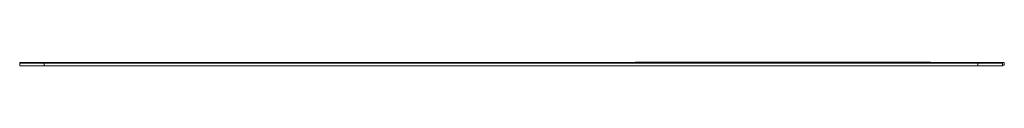
# Model space of a CAD drawing. Units: millimetres. Extents: x -1697 to 1826, y -2103 to 2441.
# Drawn here: x -133 to 67, y 1659 to 1660 of the extents above; entities that cross this region are included whole.
import ezdxf

# ---------------------------------------------------------------- set-up
doc = ezdxf.new("R2010")
doc.units = ezdxf.units.MM

msp = doc.modelspace()

# ---------------------------------------------------------------- linework, layer by layer
at = {"color": 7, "linetype": 'Continuous', "lineweight": 18}
for p, q in [((-133.39, 1659.9), (-133.39, 1660.01)), ((-133.39, 1660.01), (-128.39, 1660.01)), ((-128.39, 1660.01), (61.61, 1660.01)), ((-104.06, 1660.02), (-104.06, 1660.01)), ((-100.94, 1660.02), (-100.94, 1660.01)), ((-98.34, 1660.01), (-98.34, 1660.02)), ((-97.8, 1660.02), (-97.8, 1660.01)), ((-97.79, 1660.02), (-97.79, 1660.01)), ((-95.25, 1660.01), (-95.25, 1660.02)), ((-95.25, 1660.01), (-95.25, 1660.02)), ((-94.73, 1660.02), (-94.73, 1660.01)), ((-92.13, 1660.01), (-92.13, 1660.02)), ((-91.6, 1660.02), (-91.6, 1660.01)), ((-88.98, 1660.01), (-88.98, 1660.02)), ((-88.48, 1660.02), (-88.48, 1660.01)), ((-85.94, 1660.01), (-85.94, 1660.02)), ((-85.92, 1660.01), (-85.92, 1660.02)), ((-85.37, 1660.02), (-85.37, 1660.01)), ((-82.78, 1660.01), (-82.78, 1660.02)), ((-82.26, 1660.02), (-82.26, 1660.01)), ((-79.65, 1660.01), (-79.65, 1660.02)), ((-79.32, 1660.02), (-79.32, 1660.01)), ((-79.14, 1660.02), (-79.14, 1660.01)), ((-77.99, 1660.02), (-77.99, 1660.01)), ((-77.17, 1660.02), (-77.17, 1660.01)), ((-76.55, 1660.01), (-76.55, 1660.02)), ((-75.99, 1660.02), (-75.99, 1660.01)), ((-75.99, 1660.02), (-75.99, 1660.01)), ((-75.19, 1660.02), (-75.19, 1660.01)), ((-73.46, 1660.01), (-73.46, 1660.02)), ((-73.16, 1660.02), (-73.16, 1660.01)), ((-71.5, 1660.01), (-71.5, 1660.02)), ((-71.18, 1660.02), (-71.18, 1660.01)), ((-71.11, 1660.02), (-71.11, 1660.01)), ((-71.09, 1660.01), (-71.09, 1660.02)), ((-70.32, 1660.01), (-70.32, 1660.02)), ((-69.62, 1660.02), (-69.62, 1660.01)), ((-69.6, 1660.01), (-69.6, 1660.02)), ((-69.44, 1660.01), (-69.44, 1660.02)), ((-69.12, 1660.02), (-69.12, 1660.01)), ((-69.12, 1660.02), (-69.12, 1660.01)), ((-67.81, 1660.02), (-67.81, 1660.01)), ((-67.48, 1660.01), (-67.48, 1660.02)), ((-65.46, 1660.01), (-65.46, 1660.02)), ((-63.45, 1660.01), (-63.45, 1660.02)), ((-62.25, 1660.02), (-62.25, 1660.01)), ((-62.24, 1660.02), (-62.24, 1660.01)), ((-62.24, 1660.02), (-62.24, 1660.01)), ((-62.24, 1660.02), (-62.24, 1660.01)), ((-62.24, 1660.02), (-62.24, 1660.01)), ((-62.24, 1660.02), (-62.24, 1660.01)), ((-60.21, 1660.02), (-60.21, 1660.01)), ((-58.7, 1660.02), (-58.7, 1660.01)), ((-56.58, 1660.01), (-56.58, 1660.02)), ((-56.58, 1660.01), (-56.58, 1660.02)), ((-56.57, 1660.01), (-56.57, 1660.02)), ((-55.39, 1660.02), (-55.39, 1660.01)), ((-53.4, 1660.02), (-53.4, 1660.01)), ((-51.36, 1660.02), (-51.36, 1660.01)), ((-51.36, 1660.02), (-51.36, 1660.01)), ((-51.08, 1660.01), (-51.08, 1660.02)), ((-51.08, 1660.01), (-51.08, 1660.02)), ((-49.71, 1660.01), (-49.71, 1660.02)), ((-49.71, 1660.01), (-49.71, 1660.02)), ((-49.38, 1660.02), (-49.38, 1660.01)), ((-49.24, 1660.02), (-49.24, 1660.01)), ((-48.5, 1660.02), (-48.5, 1660.01)), ((-48.49, 1660.02), (-48.49, 1660.01)), ((-47.74, 1660.01), (-47.74, 1660.02)), ((-47.73, 1660.01), (-47.73, 1660.02)), ((-47.39, 1660.02), (-47.39, 1660.01)), ((-45.68, 1660.01), (-45.68, 1660.02)), ((-45.43, 1660.02), (-45.43, 1660.01)), ((-43.72, 1660.01), (-43.72, 1660.02)), ((-43.71, 1660.01), (-43.71, 1660.02)), ((-42.82, 1660.01), (-42.82, 1660.02)), ((-42.3, 1660.02), (-42.3, 1660.01)), ((-41.66, 1660.01), (-41.66, 1660.02)), ((-39.69, 1660.01), (-39.69, 1660.02)), ((-39.5, 1660.01), (-39.5, 1660.02)), ((-39.18, 1660.02), (-39.18, 1660.01)), ((-36.64, 1660.01), (-36.64, 1660.02)), ((-36.63, 1660.01), (-36.63, 1660.02)), ((-36.1, 1660.02), (-36.1, 1660.01)), ((-33.49, 1660.01), (-33.49, 1660.02)), ((-32.96, 1660.02), (-32.96, 1660.01)), ((-30.36, 1660.01), (-30.36, 1660.02)), ((-29.86, 1660.02), (-29.86, 1660.01)), ((-27.26, 1660.01), (-27.26, 1660.02)), ((-26.7, 1660.02), (-26.7, 1660.01)), ((-26.69, 1660.02), (-26.69, 1660.01)), ((-24.17, 1660.01), (-24.17, 1660.02)), ((-23.64, 1660.02), (-23.64, 1660.01)), ((-21.04, 1660.01), (-21.04, 1660.02)), ((-20.51, 1660.02), (-20.51, 1660.01)), ((-17.9, 1660.01), (-17.9, 1660.02)), ((-14.85, 1660.01), (-14.85, 1660.02)), ((-14.84, 1660.01), (-14.84, 1660.02)), ((-8.39, 1660.06), (-8.39, 1660.01)), ((-8.39, 1660.06), (-6.89, 1660.06)), ((-6.89, 1660.06), (50.11, 1660.06)), ((-5.24, 1660.06), (-5.24, 1660.06)), ((-5.14, 1660.06), (-5.24, 1660.06)), ((-5.08, 1660.06), (-5.08, 1660.06)), ((-5.05, 1660.06), (-5.05, 1660.06)), ((-4.99, 1660.06), (-5.05, 1660.06)), ((-4.99, 1660.06), (-4.99, 1660.06)), ((-4.91, 1660.06), (-4.91, 1660.06)), ((-4.54, 1660.06), (-4.54, 1660.06)), ((-4.39, 1660.06), (-4.39, 1660.06)), ((-3.77, 1660.06), (-3.77, 1660.06)), ((-3.61, 1660.06), (-3.61, 1660.06)), ((-3.38, 1660.06), (-3.61, 1660.06)), ((-3.38, 1660.06), (-3.38, 1660.06)), ((-3.12, 1660.06), (-3.12, 1660.06)), ((-2.77, 1660.06), (-2.77, 1660.06)), ((-2.66, 1660.06), (-2.66, 1660.06)), ((-2.34, 1660.06), (-2.34, 1660.06)), ((-2.17, 1660.06), (-2.17, 1660.06)), ((-1.91, 1660.06), (-1.91, 1660.06)), ((-1.75, 1660.06), (-1.75, 1660.06)), ((-1.44, 1660.06), (-1.44, 1660.06)), ((-1.22, 1660.06), (-1.44, 1660.06)), ((-1.22, 1660.06), (-1.22, 1660.06)), ((-1.02, 1660.06), (-1.22, 1660.06)), ((-0.95, 1660.06), (-0.95, 1660.06)), ((-0.61, 1660.06), (-0.61, 1660.06)), ((-0.49, 1660.06), (-0.55, 1660.06)), ((0.14, 1660.06), (-0.49, 1660.06)), ((-0.49, 1660.06), (-0.49, 1660.06)), ((0.14, 1660.06), (0.14, 1660.06)), ((0.24, 1660.06), (0.24, 1660.06)), ((0.34, 1660.06), (0.34, 1660.06)), ((0.45, 1660.06), (0.44, 1660.06)), ((0.91, 1660.06), (0.91, 1660.06)), ((1.48, 1660.06), (1.48, 1660.06)), ((1.81, 1660.06), (1.54, 1660.06)), ((1.81, 1660.06), (1.81, 1660.06)), ((1.95, 1660.06), (1.95, 1660.06)), ((1.98, 1660.06), (1.96, 1660.06)), ((2.34, 1660.06), (1.98, 1660.06)), ((1.98, 1660.06), (1.98, 1660.06)), ((3.17, 1660.06), (2.34, 1660.06)), ((2.34, 1660.06), (2.34, 1660.06)), ((3.17, 1660.06), (3.17, 1660.06)), ((3.24, 1660.06), (3.24, 1660.06)), ((3.42, 1660.06), (3.25, 1660.06)), ((3.87, 1660.06), (3.87, 1660.06)), ((4.01, 1660.06), (3.92, 1660.06)), ((4.01, 1660.06), (4.01, 1660.06)), ((4.7, 1660.06), (4.01, 1660.06)), ((4.7, 1660.06), (4.7, 1660.06)), ((4.86, 1660.06), (4.86, 1660.06)), ((4.98, 1660.06), (4.98, 1660.06)), ((5.09, 1660.06), (5.09, 1660.06)), ((5.68, 1660.06), (5.68, 1660.06)), ((6.23, 1660.06), (6.23, 1660.06)), ((6.39, 1660.06), (6.39, 1660.06)), ((6.43, 1660.06), (6.39, 1660.06)), ((6.45, 1660.06), (6.45, 1660.06)), ((6.51, 1660.06), (6.45, 1660.06)), ((6.51, 1660.06), (6.51, 1660.06)), ((6.56, 1660.06), (6.56, 1660.06)), ((6.64, 1660.06), (6.64, 1660.06)), ((6.92, 1660.06), (6.92, 1660.06)), ((7.37, 1660.06), (7.37, 1660.06)), ((7.62, 1660.06), (7.62, 1660.06)), ((7.67, 1660.06), (7.62, 1660.06)), ((7.67, 1660.06), (7.67, 1660.06)), ((7.72, 1660.06), (7.72, 1660.06)), ((7.8, 1660.06), (7.8, 1660.06)), ((8.09, 1660.06), (8.09, 1660.06)), ((8.53, 1660.06), (8.53, 1660.06)), ((8.76, 1660.06), (8.59, 1660.06)), ((8.67, 1660.06), (8.67, 1660.06)), ((8.87, 1660.06), (8.87, 1660.06)), ((9.21, 1660.06), (9.21, 1660.06)), ((9.73, 1660.06), (9.67, 1660.06)), ((9.67, 1660.06), (9.67, 1660.06)), ((9.73, 1660.06), (9.73, 1660.06)), ((10.12, 1660.06), (9.73, 1660.06)), ((10.12, 1660.06), (10.12, 1660.06)), ((10.17, 1660.06), (10.17, 1660.06)), ((10.87, 1660.06), (10.17, 1660.06)), ((10.87, 1660.06), (10.87, 1660.06)), ((11.03, 1660.06), (11.03, 1660.06)), ((11.14, 1660.06), (11.14, 1660.06)), ((11.26, 1660.06), (11.26, 1660.06)), ((11.84, 1660.06), (11.84, 1660.06)), ((12.39, 1660.06), (12.39, 1660.06)), ((12.59, 1660.06), (12.59, 1660.06)), ((12.7, 1660.06), (12.65, 1660.06)), ((12.73, 1660.06), (12.73, 1660.06)), ((12.92, 1660.06), (12.92, 1660.06)), ((12.95, 1660.06), (12.95, 1660.06)), ((13.27, 1660.06), (13.27, 1660.06)), ((13.51, 1660.06), (13.51, 1660.06)), ((13.67, 1660.06), (13.67, 1660.06)), ((14.17, 1660.06), (13.79, 1660.06)), ((13.84, 1660.06), (13.84, 1660.06)), ((14.17, 1660.06), (14.17, 1660.06)), ((14.23, 1660.06), (14.23, 1660.06)), ((14.92, 1660.06), (14.23, 1660.06)), ((14.92, 1660.06), (14.92, 1660.06)), ((14.98, 1660.06), (14.98, 1660.06)), ((15.31, 1660.06), (15.31, 1660.06)), ((15.64, 1660.06), (15.64, 1660.06)), ((16.06, 1660.06), (16.06, 1660.06)), ((16.09, 1660.06), (16.09, 1660.06)), ((16.45, 1660.06), (16.45, 1660.06)), ((16.48, 1660.06), (16.48, 1660.06)), ((17.09, 1660.06), (17.09, 1660.06)), ((17.11, 1660.06), (17.09, 1660.06)), ((17.11, 1660.06), (17.11, 1660.06)), ((17.19, 1660.06), (17.19, 1660.06)), ((17.28, 1660.06), (17.28, 1660.06)), ((17.76, 1660.06), (17.76, 1660.06)), ((18.21, 1660.06), (18.21, 1660.06)), ((18.37, 1660.06), (18.27, 1660.06)), ((18.45, 1660.06), (18.45, 1660.06)), ((18.61, 1660.06), (18.51, 1660.06)), ((18.67, 1660.06), (18.67, 1660.06)), ((18.99, 1660.06), (18.99, 1660.06)), ((19.16, 1660.06), (19.16, 1660.06)), ((19.42, 1660.06), (19.42, 1660.06)), ((19.58, 1660.06), (19.58, 1660.06)), ((19.89, 1660.06), (19.89, 1660.06)), ((19.92, 1660.06), (19.92, 1660.06)), ((20.62, 1660.06), (19.92, 1660.06)), ((20.62, 1660.06), (20.62, 1660.06)), ((20.78, 1660.06), (20.78, 1660.06)), ((20.89, 1660.06), (20.89, 1660.06)), ((21.02, 1660.06), (20.91, 1660.06)), ((21.03, 1660.06), (21.03, 1660.06)), ((21.09, 1660.06), (21.03, 1660.06)), ((21.09, 1660.06), (21.09, 1660.06)), ((21.14, 1660.06), (21.14, 1660.06)), ((21.22, 1660.06), (21.22, 1660.06)), ((21.5, 1660.06), (21.5, 1660.06)), ((21.95, 1660.06), (21.95, 1660.06)), ((22.27, 1660.06), (22.27, 1660.06)), ((22.51, 1660.06), (22.51, 1660.06)), ((22.59, 1660.06), (22.56, 1660.06)), ((22.59, 1660.06), (22.59, 1660.06)), ((22.67, 1660.06), (22.59, 1660.06)), ((22.73, 1660.06), (22.73, 1660.06)), ((23.05, 1660.06), (23.05, 1660.06)), ((23.22, 1660.06), (23.22, 1660.06)), ((23.48, 1660.06), (23.48, 1660.06)), ((23.59, 1660.06), (23.59, 1660.06)), ((24.23, 1660.06), (23.59, 1660.06)), ((24.23, 1660.06), (24.23, 1660.06)), ((24.37, 1660.06), (24.37, 1660.06)), ((24.39, 1660.06), (24.39, 1660.06)), ((25.03, 1660.06), (24.39, 1660.06)), ((25.03, 1660.06), (25.03, 1660.06)), ((25.18, 1660.06), (25.18, 1660.06)), ((25.2, 1660.06), (25.2, 1660.06)), ((25.84, 1660.06), (25.2, 1660.06)), ((25.84, 1660.06), (25.84, 1660.06)), ((25.92, 1660.06), (25.84, 1660.06)), ((25.98, 1660.06), (25.98, 1660.06)), ((26.3, 1660.06), (26.3, 1660.06)), ((26.47, 1660.06), (26.47, 1660.06)), ((26.73, 1660.06), (26.73, 1660.06)), ((26.89, 1660.06), (26.89, 1660.06)), ((27.2, 1660.06), (27.2, 1660.06)), ((27.23, 1660.06), (27.23, 1660.06)), ((27.26, 1660.06), (27.26, 1660.06)), ((27.7, 1660.06), (27.26, 1660.06)), ((27.7, 1660.06), (27.7, 1660.06)), ((27.88, 1660.06), (27.7, 1660.06)), ((27.88, 1660.06), (27.88, 1660.06)), ((28.04, 1660.06), (27.88, 1660.06)), ((28.04, 1660.06), (28.04, 1660.06)), ((28.7, 1660.06), (28.04, 1660.06)), ((28.7, 1660.06), (28.7, 1660.06)), ((28.76, 1660.06), (28.7, 1660.06)), ((28.76, 1660.06), (28.76, 1660.06)), ((28.81, 1660.06), (28.76, 1660.06)), ((29.45, 1660.06), (28.81, 1660.06)), ((28.81, 1660.06), (28.81, 1660.06)), ((29.45, 1660.06), (29.45, 1660.06)), ((29.51, 1660.06), (29.45, 1660.06)), ((29.51, 1660.06), (29.51, 1660.06)), ((29.66, 1660.06), (29.66, 1660.06)), ((29.67, 1660.06), (29.67, 1660.06)), ((30.31, 1660.06), (29.67, 1660.06)), ((30.31, 1660.06), (30.31, 1660.06)), ((31.09, 1660.06), (30.45, 1660.06)), ((30.45, 1660.06), (30.45, 1660.06)), ((31.09, 1660.06), (31.09, 1660.06)), ((31.28, 1660.06), (31.28, 1660.06)), ((32.03, 1660.06), (31.28, 1660.06)), ((32.03, 1660.06), (32.03, 1660.06)), ((32.31, 1660.06), (32.03, 1660.06)), ((32.28, 1660.06), (32.28, 1660.06)), ((32.37, 1660.06), (32.36, 1660.06)), ((32.62, 1660.06), (32.62, 1660.06)), ((33.23, 1660.06), (33.23, 1660.06)), ((33.39, 1660.06), (33.39, 1660.06)), ((33.56, 1660.06), (33.45, 1660.06)), ((33.56, 1660.06), (33.56, 1660.06)), ((33.81, 1660.06), (33.56, 1660.06)), ((33.81, 1660.06), (33.81, 1660.06)), ((34.09, 1660.06), (33.81, 1660.06)), ((34.09, 1660.06), (34.09, 1660.06)), ((34.13, 1660.06), (34.09, 1660.06)), ((34.13, 1660.06), (34.13, 1660.06)), ((34.45, 1660.06), (34.45, 1660.06)), ((34.47, 1660.06), (34.45, 1660.06)), ((34.47, 1660.06), (34.47, 1660.06)), ((34.56, 1660.06), (34.56, 1660.06)), ((34.64, 1660.06), (34.64, 1660.06)), ((35.13, 1660.06), (35.13, 1660.06)), ((35.58, 1660.06), (35.58, 1660.06)), ((35.84, 1660.06), (35.74, 1660.06)), ((35.81, 1660.06), (35.81, 1660.06)), ((35.84, 1660.06), (35.84, 1660.06)), ((35.97, 1660.06), (35.84, 1660.06)), ((36.03, 1660.06), (36.03, 1660.06)), ((36.35, 1660.06), (36.35, 1660.06)), ((36.52, 1660.06), (36.52, 1660.06)), ((36.78, 1660.06), (36.78, 1660.06)), ((36.98, 1660.06), (36.89, 1660.06)), ((36.94, 1660.06), (36.94, 1660.06)), ((37.26, 1660.06), (37.26, 1660.06)), ((37.28, 1660.06), (37.28, 1660.06)), ((37.98, 1660.06), (37.28, 1660.06)), ((37.98, 1660.06), (37.98, 1660.06)), ((38.14, 1660.06), (38.14, 1660.06)), ((38.26, 1660.06), (38.26, 1660.06)), ((38.28, 1660.06), (38.27, 1660.06)), ((38.38, 1660.06), (38.28, 1660.06)), ((38.28, 1660.06), (38.28, 1660.06)), ((38.39, 1660.06), (38.39, 1660.06)), ((38.45, 1660.06), (38.39, 1660.06)), ((38.45, 1660.06), (38.45, 1660.06)), ((38.5, 1660.06), (38.5, 1660.06)), ((38.58, 1660.06), (38.58, 1660.06)), ((38.86, 1660.06), (38.86, 1660.06)), ((39.31, 1660.06), (39.31, 1660.06)), ((39.45, 1660.06), (39.37, 1660.06)), ((39.45, 1660.06), (39.45, 1660.06)), ((39.59, 1660.06), (39.45, 1660.06)), ((39.59, 1660.06), (39.59, 1660.06)), ((39.84, 1660.06), (39.84, 1660.06)), ((39.99, 1660.06), (39.99, 1660.06)), ((40.84, 1660.06), (40.2, 1660.06)), ((40.2, 1660.06), (40.2, 1660.06)), ((40.84, 1660.06), (40.84, 1660.06)), ((40.98, 1660.06), (40.98, 1660.06)), ((41.01, 1660.06), (41.01, 1660.06)), ((41.64, 1660.06), (41.01, 1660.06)), ((41.64, 1660.06), (41.64, 1660.06)), ((41.79, 1660.06), (41.79, 1660.06)), ((41.81, 1660.06), (41.81, 1660.06)), ((42.45, 1660.06), (41.81, 1660.06)), ((42.45, 1660.06), (42.45, 1660.06)), ((42.59, 1660.06), (42.59, 1660.06)), ((42.88, 1660.06), (42.84, 1660.06)), ((42.91, 1660.06), (42.91, 1660.06)), ((43.08, 1660.06), (43.08, 1660.06)), ((43.34, 1660.06), (43.34, 1660.06)), ((43.5, 1660.06), (43.5, 1660.06)), ((43.58, 1660.06), (43.52, 1660.06)), ((43.81, 1660.06), (43.81, 1660.06)), ((43.84, 1660.06), (43.84, 1660.06)), ((43.87, 1660.06), (43.87, 1660.06)), ((44.31, 1660.06), (43.87, 1660.06)), ((44.31, 1660.06), (44.31, 1660.06)), ((44.49, 1660.06), (44.31, 1660.06)), ((44.49, 1660.06), (44.49, 1660.06)), ((44.65, 1660.06), (44.49, 1660.06)), ((44.65, 1660.06), (44.65, 1660.06)), ((45.31, 1660.06), (44.65, 1660.06)), ((45.31, 1660.06), (45.31, 1660.06)), ((45.42, 1660.06), (45.31, 1660.06)), ((45.42, 1660.06), (45.42, 1660.06)), ((46.06, 1660.06), (45.42, 1660.06)), ((46.06, 1660.06), (46.06, 1660.06)), ((46.45, 1660.06), (46.06, 1660.06)), ((46.45, 1660.06), (46.45, 1660.06)), ((46.59, 1660.06), (46.45, 1660.06)), ((46.59, 1660.06), (46.59, 1660.06)), ((46.84, 1660.06), (46.84, 1660.06)), ((46.99, 1660.06), (46.99, 1660.06)), ((47.45, 1660.06), (47.45, 1660.06)), ((48.09, 1660.06), (48.09, 1660.06)), ((48.34, 1660.06), (48.34, 1660.06)), ((48.68, 1660.06), (48.68, 1660.06)), ((49.29, 1660.06), (49.29, 1660.06)), ((49.45, 1660.06), (49.45, 1660.06)), ((50.11, 1660.06), (51.61, 1660.06)), ((51.61, 1660.06), (51.61, 1660.01)), ((61.61, 1660.01), (66.61, 1660.01)), ((66.61, 1660.01), (66.61, 1659.46)), ((-133.39, 1659.36), (-133.39, 1659.9)), ((-133.39, 1659.9), (-128.39, 1659.9)), ((-128.39, 1659.36), (-133.39, 1659.36)), ((-130.05, 1659.96), (-130.81, 1659.96)), ((-130.81, 1659.96), (-130.81, 1659.9)), ((-130.81, 1659.96), (-130.81, 1659.9)), ((-130.05, 1659.96), (-130.05, 1659.9)), ((-128.39, 1659.9), (-128.39, 1659.36)), ((-128.39, 1659.9), (61.22, 1659.9)), ((-128.39, 1659.36), (61.22, 1659.36)), ((-128.36, 1659.96), (61.19, 1659.96)), ((-113.32, 1659.96), (-113.32, 1659.96)), ((-106.94, 1659.96), (-106.94, 1659.96)), ((-106.94, 1659.96), (-106.94, 1659.96)), ((-105.37, 1659.96), (-105.37, 1659.96)), ((-102.95, 1659.96), (-102.95, 1659.96)), ((-96.78, 1659.96), (-96.78, 1659.96)), ((-96.44, 1659.96), (-96.44, 1659.96)), ((-92.3, 1659.96), (-92.3, 1659.96)), ((-91.56, 1659.96), (-91.56, 1659.96)), ((-90.26, 1659.96), (-90.26, 1659.96)), ((-89.83, 1659.96), (-89.83, 1659.96)), ((-89.62, 1659.96), (-89.62, 1659.96)), ((-88.45, 1659.96), (-88.45, 1659.96)), ((-87.78, 1659.96), (-87.78, 1659.96)), ((-87.77, 1659.96), (-87.77, 1659.96)), ((-86.03, 1659.96), (-86.03, 1659.96)), ((-85.83, 1659.96), (-85.83, 1659.96)), ((-85.82, 1659.96), (-85.82, 1659.96)), ((-85.15, 1659.96), (-85.15, 1659.96)), ((-84.24, 1659.96), (-84.24, 1659.96)), ((-83.1, 1659.96), (-83.1, 1659.96)), ((-81.62, 1659.96), (-81.62, 1659.96)), ((-81.61, 1659.96), (-81.61, 1659.96)), ((-81.31, 1659.96), (-81.31, 1659.96)), ((-80.68, 1659.96), (-80.68, 1659.96)), ((-79.54, 1659.96), (-79.54, 1659.96)), ((-79.21, 1659.96), (-79.21, 1659.96)), ((-78.85, 1659.96), (-78.85, 1659.96)), ((-78.67, 1659.96), (-78.67, 1659.96)), ((-78.67, 1659.96), (-78.67, 1659.96)), ((-77.95, 1659.96), (-77.95, 1659.96)), ((-77.95, 1659.96), (-77.95, 1659.96)), ((-77.78, 1659.96), (-77.78, 1659.96)), ((-77.77, 1659.96), (-77.77, 1659.96)), ((-77.09, 1659.96), (-77.09, 1659.96)), ((-77.08, 1659.96), (-77.08, 1659.96)), ((-74.41, 1659.96), (-74.41, 1659.96)), ((-74.17, 1659.96), (-74.17, 1659.96)), ((-72.38, 1659.96), (-72.38, 1659.96)), ((-71.66, 1659.96), (-71.66, 1659.96)), ((-71.66, 1659.96), (-71.66, 1659.96)), ((-71.49, 1659.96), (-71.49, 1659.96)), ((-70.6, 1659.96), (-70.6, 1659.96)), ((-70.59, 1659.96), (-70.59, 1659.96)), ((-69.9, 1659.96), (-69.9, 1659.96)), ((-69.01, 1659.96), (-69.01, 1659.96)), ((-68.99, 1659.96), (-68.99, 1659.96)), ((-68.99, 1659.96), (-68.99, 1659.96)), ((-68.25, 1659.96), (-68.25, 1659.96)), ((-67.9, 1659.96), (-67.9, 1659.96)), ((-66.34, 1659.96), (-66.34, 1659.96)), ((-65.22, 1659.96), (-65.22, 1659.96)), ((-63.44, 1659.96), (-63.44, 1659.96)), ((-62.56, 1659.96), (-62.56, 1659.96)), ((-62.55, 1659.96), (-62.55, 1659.96)), ((-62.54, 1659.96), (-62.54, 1659.96)), ((-61.85, 1659.96), (-61.85, 1659.96)), ((-61.85, 1659.96), (-61.85, 1659.96)), ((-61.85, 1659.96), (-61.85, 1659.96)), ((-61.85, 1659.96), (-61.85, 1659.96)), ((-61.84, 1659.96), (-61.84, 1659.96)), ((-61.83, 1659.96), (-61.83, 1659.96)), ((-55.41, 1659.96), (-55.41, 1659.96)), ((-55.39, 1659.96), (-55.39, 1659.96)), ((-55.39, 1659.96), (-55.39, 1659.96)), ((-55.39, 1659.96), (-55.39, 1659.96)), ((-55.39, 1659.96), (-55.39, 1659.96)), ((-55.38, 1659.96), (-55.38, 1659.96)), ((-54.69, 1659.96), (-54.69, 1659.96)), ((-54.68, 1659.96), (-54.68, 1659.96)), ((-54.68, 1659.96), (-54.68, 1659.96)), ((-53.81, 1659.96), (-53.81, 1659.96)), ((-52, 1659.96), (-52, 1659.96)), ((-50.8, 1659.96), (-50.8, 1659.96)), ((-49.69, 1659.96), (-49.69, 1659.96)), ((-49.3, 1659.96), (-49.3, 1659.96)), ((-48.18, 1659.96), (-48.18, 1659.96)), ((-48.17, 1659.96), (-48.17, 1659.96)), ((-48.17, 1659.96), (-48.17, 1659.96)), ((-47.27, 1659.96), (-47.27, 1659.96)), ((-46.64, 1659.96), (-46.64, 1659.96)), ((-46.64, 1659.96), (-46.64, 1659.96)), ((-45.75, 1659.96), (-45.75, 1659.96)), ((-45.5, 1659.96), (-45.5, 1659.96)), ((-44.85, 1659.96), (-44.85, 1659.96)), ((-43.07, 1659.96), (-43.07, 1659.96)), ((-42.81, 1659.96), (-42.81, 1659.96)), ((-40.18, 1659.96), (-40.18, 1659.96)), ((-40.18, 1659.96), (-40.18, 1659.96)), ((-40.18, 1659.96), (-40.18, 1659.96)), ((-40.17, 1659.96), (-40.17, 1659.96)), ((-39.47, 1659.96), (-39.47, 1659.96)), ((-39.23, 1659.96), (-39.23, 1659.96)), ((-38.63, 1659.96), (-38.63, 1659.96)), ((-38.59, 1659.96), (-38.59, 1659.96)), ((-38.33, 1659.96), (-38.33, 1659.96)), ((-37.69, 1659.96), (-37.69, 1659.96)), ((-36.55, 1659.96), (-36.55, 1659.96)), ((-35.93, 1659.96), (-35.93, 1659.96)), ((-35.92, 1659.96), (-35.92, 1659.96)), ((-34.06, 1659.96), (-34.06, 1659.96)), ((-32.99, 1659.96), (-32.99, 1659.96)), ((-32.12, 1659.96), (-32.12, 1659.96)), ((-32.12, 1659.96), (-32.12, 1659.96)), ((-31.33, 1659.96), (-31.33, 1659.96)), ((-31.32, 1659.96), (-31.32, 1659.96)), ((-31.18, 1659.96), (-31.18, 1659.96)), ((-29.39, 1659.96), (-29.39, 1659.96)), ((-29.08, 1659.96), (-29.08, 1659.96)), ((-27.61, 1659.96), (-27.61, 1659.96)), ((-27.4, 1659.96), (-27.4, 1659.96)), ((-26.91, 1659.96), (-26.91, 1659.96)), ((-26.04, 1659.96), (-26.04, 1659.97)), ((-24.95, 1659.96), (-24.95, 1659.96)), ((-20.79, 1659.96), (-20.79, 1659.96)), ((-20.45, 1659.96), (-20.45, 1659.96)), ((-14.26, 1659.96), (-14.26, 1659.96)), ((-12.11, 1659.96), (-12.11, 1659.96)), ((-10.31, 1659.96), (-10.31, 1659.96)), ((-3.86, 1659.96), (-3.86, 1659.96)), ((-3.85, 1659.96), (-3.85, 1659.96)), ((29.72, 1659.96), (29.72, 1659.96)), ((61.22, 1659.36), (61.22, 1659.9)), ((61.22, 1659.9), (66.22, 1659.9)), ((66.22, 1659.36), (61.22, 1659.36)), ((62.19, 1659.96), (62.19, 1659.9)), ((62.19, 1659.96), (63.33, 1659.96)), ((63.33, 1659.96), (63.33, 1659.9)), ((63.34, 1659.96), (63.34, 1659.9)), ((66.22, 1659.9), (66.22, 1659.36)), ((66.61, 1659.46), (66.22, 1659.46))]:
    msp.add_line(p, q, dxfattribs=at)
at = {"color": 8, "linetype": 'Continuous', "lineweight": 18}
for p, q in [((-128.39, 1660.01), (-128.39, 1659.96)), ((-6.89, 1660.06), (-6.89, 1660.01)), ((50.11, 1660.06), (50.11, 1660.01)), ((61.61, 1659.96), (61.61, 1660.01))]:
    msp.add_line(p, q, dxfattribs=at)

doc.saveas('drawing.dxf')
